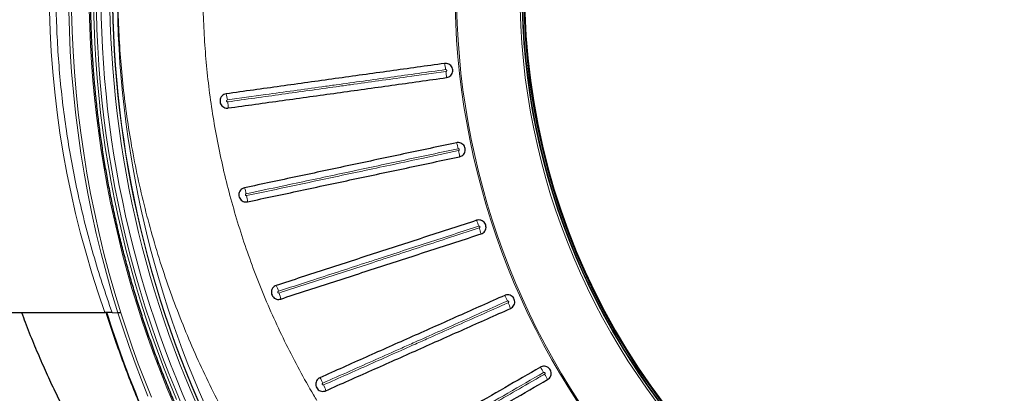
# Model space of a CAD drawing. Units: millimetres. Extents: x 21 to 201, y 9 to 287.
# Drawn here: x 122 to 141, y 76 to 84 of the extents above; entities that cross this region are included whole.
import ezdxf

# ---------------------------------------------------------------- set-up
doc = ezdxf.new("R2010")
doc.units = ezdxf.units.MM

msp = doc.modelspace()

# ---------------------------------------------------------------- linework, layer by layer
at = {"color": 7, "linetype": 'Continuous', "lineweight": 25}
for p, q in [((118.789, 77.671), (123.409, 77.671)), ((123.552, 77.669), (123.667, 77.664)), ((123.724, 77.663), (123.726, 77.663))]:
    msp.add_line(p, q, dxfattribs=at)
at = {"color": 8, "linetype": 'Continuous', "lineweight": 18}
msp.add_line((123.432, 77.67), (123.417, 77.671), dxfattribs=at)
at = {"color": 8, "linetype": 'Continuous', "lineweight": 18, "flags": 128}
for points in [[(124.781, 75.844), (124.645, 76.167), (124.515, 76.492), (124.391, 76.82), (124.272, 77.15), (124.158, 77.482), (124.051, 77.817), (123.948, 78.153), (123.852, 78.491), (123.761, 78.831), (123.676, 79.173), (123.596, 79.516), (123.522, 79.861), (123.454, 80.207), (123.392, 80.554), (123.336, 80.903), (123.285, 81.252), (123.24, 81.602), (123.202, 81.954), (123.169, 82.305), (123.142, 82.658), (123.12, 83.01), (123.105, 83.364), (123.096, 83.717)], [(124.838, 75.937), (124.705, 76.258), (124.576, 76.582), (124.454, 76.908), (124.336, 77.236), (124.224, 77.566), (124.118, 77.898), (124.017, 78.232), (123.922, 78.568), (123.833, 78.906), (123.749, 79.246), (123.671, 79.587), (123.598, 79.929), (123.531, 80.273), (123.47, 80.618), (123.415, 80.964), (123.366, 81.311), (123.322, 81.659), (123.284, 82.007), (123.252, 82.357), (123.226, 82.707), (123.206, 83.057), (123.191, 83.408), (123.182, 83.759)], [(123.239, 83.671), (123.249, 83.318), (123.265, 82.965), (123.287, 82.612), (123.315, 82.26), (123.349, 81.909), (123.389, 81.558), (123.435, 81.208), (123.487, 80.859), (123.544, 80.511), (123.608, 80.164), (123.677, 79.818), (123.752, 79.474), (123.833, 79.132), (123.919, 78.79), (124.011, 78.451), (124.109, 78.113), (124.213, 77.778), (124.322, 77.444), (124.437, 77.113), (124.558, 76.783), (124.684, 76.456), (124.815, 76.132), (124.952, 75.81)], [(124.267, 76.004), (124.137, 76.331), (124.011, 76.661), (123.891, 76.993), (123.777, 77.327), (123.668, 77.664)], [(123.726, 77.663), (123.836, 77.323), (123.953, 76.984), (124.074, 76.648), (124.202, 76.314), (124.335, 75.983)]]:
    msp.add_lwpolyline(points, dxfattribs=at)
at = {"color": 7, "linetype": 'Continuous', "lineweight": 25}
for centre, radius, start, end in [((141.345, 84.1), 22, 196.9902, 57), ((145.409, 84.1), 13.675, 120.4877, 239.5123), ((145.409, 84.1), 13.643, 120.3585, 239.6415), ((145.409, 84.1), 13.628, 120.2589, 239.7411), ((145.409, 84.1), 13.628, 240.2589, 355.0838)]:
    msp.add_arc(centre, radius, start, end, dxfattribs=at)
at = {"color": 8, "linetype": 'Continuous', "lineweight": 18}
for centre, radius, start, end in [((141.345, 84.1), 21.5, 197.3979, 57), ((141.345, 84.1), 21.461, 197.4301, 57), ((145.409, 84.1), 15.014, 56.006, 303.994), ((145.409, 84.1), 14.986, 56.006, 303.994), ((145.409, 84.1), 13.721, 90.0665, 269.933), ((145.409, 84.1), 13.678, 90.0671, 269.9335), ((144.02, 84.101), 20.694, 153.1539, 208.0915), ((144.055, 84.1), 20.55, 153.0882, 207.2148), ((144.064, 84.1), 20.505, 153.0895, 206.9476), ((144.064, 84.1), 20.498, 153.1149, 206.8851), ((144.083, 84.1), 20.427, 153.5693, 206.4307), ((144.195, 84.1), 21.513, 162.5928, 197.4072), ((144.204, 84.1), 21.467, 162.5532, 197.4468), ((128.258, 82.264), 1.966, 7.5215, 11.1317), ((128.277, 82.2), 1.956, 4.6865, 8.3081), ((125.147, 81.831), 0.711, 6.8317, 16.8523), ((125.164, 81.768), 0.703, 358.8881, 8.9839), ((128.536, 80.547), 1.96, 11.6065, 15.2244), ((128.55, 80.483), 1.96, 8.7756, 12.3935), ((125.526, 79.907), 0.714, 10.9342, 20.8925), ((125.54, 79.843), 0.714, 3.1075, 13.0658), ((129, 78.802), 1.96, 17.6065, 21.2244), ((129.02, 78.74), 1.96, 14.7756, 18.3935), ((126.178, 77.885), 0.727, 16.9527, 26.7323), ((126.198, 77.823), 0.727, 9.2677, 19.0473), ((129.644, 77.116), 1.96, 23.6065, 27.2244), ((129.67, 77.057), 1.96, 20.7756, 24.3935), ((143.438, 83.944), 20.952, 197.4089, 208.07), ((130.46, 75.506), 1.96, 29.6065, 33.2244), ((127.071, 75.97), 0.746, 22.9782, 32.5115), ((130.493, 75.45), 1.96, 26.7756, 30.3935), ((127.097, 75.911), 0.746, 15.4885, 25.0218)]:
    msp.add_arc(centre, radius, start, end, dxfattribs=at)
msp.add_ellipse((143.914, 84.1), major_axis=(-21.616, 0), ratio=0.939674, start_param=5.961158, end_param=6.605213, dxfattribs=at)
for points, knots in [([(126.67, 74.186), (126.569, 74.343), (126.365, 74.656), (126.069, 75.153), (125.778, 75.676), (125.497, 76.226), (125.235, 76.784), (124.992, 77.352), (124.766, 77.932), (124.559, 78.527), (124.371, 79.135), (124.204, 79.749), (124.06, 80.368), (123.94, 80.979), (123.844, 81.58), (123.769, 82.17), (123.715, 82.762), (123.68, 83.356), (123.664, 83.956), (123.67, 84.562), (123.696, 85.174), (123.744, 85.785), (123.813, 86.393), (123.901, 86.99), (124.007, 87.574), (124.131, 88.146), (124.273, 88.714), (124.434, 89.277), (124.615, 89.839), (124.816, 90.4), (125.038, 90.959), (125.278, 91.51), (125.537, 92.054), (125.785, 92.533), (126.016, 92.95), (126.225, 93.31), (126.443, 93.664), (126.594, 93.897), (126.67, 94.013)], [0, 0, 0, 0, 0.026647, 0.053319, 0.082658, 0.112023, 0.141396, 0.17076, 0.200099, 0.230343, 0.260615, 0.290897, 0.321169, 0.351412, 0.379693, 0.407998, 0.43631, 0.464614, 0.492895, 0.522008, 0.551146, 0.580293, 0.609432, 0.638545, 0.66637, 0.694218, 0.722073, 0.749921, 0.777747, 0.806347, 0.834972, 0.863604, 0.892229, 0.92083, 0.940602, 0.960374, 0.980187, 1, 1, 1, 1]), ([(127.638, 92.286), (127.534, 92.107), (127.341, 91.776), (127.081, 91.28), (126.851, 90.805), (126.636, 90.323), (126.437, 89.834), (126.253, 89.334), (126.084, 88.824), (125.931, 88.303), (125.795, 87.777), (125.678, 87.247), (125.58, 86.716), (125.5, 86.183), (125.438, 85.651), (125.394, 85.116), (125.369, 84.581), (125.361, 84.04), (125.373, 83.493), (125.404, 82.942), (125.454, 82.391), (125.523, 81.843), (125.612, 81.297), (125.72, 80.753), (125.847, 80.211), (125.994, 79.674), (126.158, 79.142), (126.343, 78.611), (126.549, 78.082), (126.777, 77.554), (127.022, 77.035), (127.287, 76.525), (127.496, 76.153), (127.616, 75.951), (127.638, 75.913)], [0, 0, 0, 0, 0.036188, 0.066854, 0.097544, 0.128243, 0.158932, 0.189598, 0.221135, 0.252699, 0.284273, 0.315837, 0.347374, 0.378514, 0.409682, 0.440858, 0.472025, 0.503166, 0.535251, 0.567365, 0.599489, 0.631604, 0.663689, 0.696016, 0.728373, 0.760741, 0.793098, 0.825426, 0.858785, 0.892176, 0.925578, 0.958969, 0.992329, 1, 1, 1, 1]), ([(123.552, 90.53), (123.521, 90.44), (123.425, 90.171), (123.279, 89.717), (123.118, 89.168), (122.973, 88.614), (122.846, 88.056), (122.735, 87.494), (122.64, 86.926), (122.563, 86.353), (122.502, 85.774), (122.46, 85.194), (122.435, 84.615), (122.428, 84.036), (122.439, 83.459), (122.468, 82.882), (122.513, 82.306), (122.577, 81.733), (122.658, 81.161), (122.756, 80.592), (122.873, 80.014), (123.012, 79.429), (123.172, 78.836), (123.351, 78.249), (123.485, 77.862), (123.552, 77.669)], [0, 0, 0, 0, 0.02178, 0.065362, 0.108944, 0.152595, 0.196266, 0.239937, 0.283588, 0.327887, 0.372207, 0.416528, 0.460827, 0.504827, 0.548847, 0.592867, 0.636867, 0.680866, 0.724885, 0.768905, 0.812904, 0.859666, 0.906452, 0.953238, 1, 1, 1, 1]), ([(130.207, 82.521), (129.843, 82.47), (129.113, 82.369), (128.291, 82.254), (127.458, 82.139), (126.735, 82.038), (126.107, 81.951), (125.853, 81.915)], [0, 0, 0, 0, 0.250661, 0.501322, 0.56592, 0.824325, 1, 1, 1, 1]), ([(125.858, 81.877), (126.219, 81.928), (126.941, 82.028), (127.758, 82.142), (128.589, 82.257), (129.318, 82.359), (129.953, 82.447), (130.213, 82.483)], [0, 0, 0, 0, 0.249338, 0.498675, 0.563275, 0.821684, 1, 1, 1, 1]), ([(130.213, 82.483), (130.214, 82.483), (130.217, 82.484), (130.222, 82.487), (130.227, 82.492), (130.229, 82.498), (130.23, 82.505), (130.228, 82.51), (130.225, 82.515), (130.221, 82.519), (130.214, 82.521), (130.21, 82.521), (130.207, 82.521)], [0, 0, 0, 0, 0.06516, 0.17422, 0.282787, 0.390357, 0.496867, 0.602702, 0.665819, 0.773972, 0.882017, 1, 1, 1, 1]), ([(125.853, 81.915), (125.851, 81.915), (125.847, 81.914), (125.842, 81.91), (125.837, 81.905), (125.836, 81.899), (125.836, 81.894), (125.837, 81.889), (125.84, 81.883), (125.846, 81.879), (125.852, 81.877), (125.856, 81.877), (125.858, 81.877)], [0, 0, 0, 0, 0.086786, 0.202845, 0.315951, 0.423268, 0.477188, 0.580479, 0.683643, 0.785637, 0.893168, 1, 1, 1, 1]), ([(130.456, 80.941), (130.102, 80.866), (129.394, 80.715), (128.594, 80.545), (127.777, 80.371), (127.075, 80.222), (126.467, 80.093), (126.227, 80.042)], [0, 0, 0, 0, 0.250667, 0.501335, 0.567026, 0.829803, 1, 1, 1, 1]), ([(126.235, 80.005), (126.586, 80.079), (127.287, 80.228), (128.082, 80.397), (128.897, 80.57), (129.604, 80.721), (130.22, 80.851), (130.464, 80.903)], [0, 0, 0, 0, 0.249332, 0.498663, 0.564354, 0.827132, 1, 1, 1, 1]), ([(130.464, 80.903), (130.466, 80.904), (130.469, 80.905), (130.474, 80.908), (130.478, 80.913), (130.48, 80.919), (130.48, 80.926), (130.478, 80.931), (130.474, 80.936), (130.47, 80.939), (130.463, 80.942), (130.459, 80.941), (130.456, 80.941)], [0, 0, 0, 0, 0.06496, 0.174031, 0.282677, 0.390359, 0.496965, 0.602841, 0.665925, 0.774002, 0.88197, 1, 1, 1, 1]), ([(126.227, 80.042), (126.226, 80.041), (126.222, 80.04), (126.216, 80.036), (126.212, 80.03), (126.211, 80.025), (126.212, 80.019), (126.213, 80.014), (126.217, 80.009), (126.223, 80.005), (126.229, 80.004), (126.233, 80.004), (126.235, 80.005)], [0, 0, 0, 0, 0.091362, 0.207285, 0.320447, 0.427995, 0.482598, 0.585839, 0.688959, 0.790881, 0.898195, 1, 1, 1, 1]), ([(130.868, 79.395), (130.534, 79.286), (129.865, 79.069), (129.106, 78.823), (128.322, 78.568), (127.659, 78.352), (127.087, 78.166), (126.874, 78.097)], [0, 0, 0, 0, 0.250678, 0.501356, 0.568978, 0.83948, 1, 1, 1, 1]), ([(130.88, 79.359), (130.882, 79.359), (130.885, 79.361), (130.889, 79.364), (130.893, 79.37), (130.894, 79.377), (130.893, 79.383), (130.89, 79.388), (130.887, 79.392), (130.882, 79.395), (130.875, 79.397), (130.871, 79.396), (130.868, 79.395)], [0, 0, 0, 0, 0.068895, 0.177959, 0.286573, 0.39421, 0.500777, 0.606633, 0.669724, 0.777824, 0.885816, 1, 1, 1, 1]), ([(126.886, 78.061), (127.217, 78.168), (127.879, 78.384), (128.632, 78.628), (129.415, 78.883), (130.083, 79.1), (130.662, 79.288), (130.88, 79.359)], [0, 0, 0, 0, 0.249321, 0.498643, 0.566265, 0.836767, 1, 1, 1, 1]), ([(126.874, 78.097), (126.872, 78.096), (126.868, 78.095), (126.863, 78.09), (126.86, 78.083), (126.859, 78.078), (126.86, 78.072), (126.863, 78.067), (126.867, 78.063), (126.873, 78.06), (126.88, 78.059), (126.884, 78.06), (126.886, 78.061)], [0, 0, 0, 0, 0.100476, 0.216035, 0.328647, 0.435714, 0.48995, 0.593587, 0.697095, 0.799537, 0.907281, 1, 1, 1, 1]), ([(131.44, 77.901), (131.131, 77.764), (130.515, 77.489), (129.812, 77.176), (129.072, 76.847), (128.46, 76.575), (127.936, 76.341), (127.757, 76.262)], [0, 0, 0, 0, 0.250693, 0.501386, 0.57186, 0.853766, 1, 1, 1, 1]), ([(127.773, 76.227), (128.078, 76.362), (128.689, 76.634), (129.387, 76.945), (130.126, 77.274), (130.742, 77.548), (131.272, 77.784), (131.455, 77.866)], [0, 0, 0, 0, 0.249306, 0.498613, 0.569086, 0.850993, 1, 1, 1, 1]), ([(131.455, 77.866), (131.456, 77.867), (131.459, 77.868), (131.463, 77.872), (131.466, 77.878), (131.467, 77.884), (131.466, 77.89), (131.463, 77.895), (131.46, 77.899), (131.454, 77.902), (131.447, 77.903), (131.443, 77.902), (131.44, 77.901), (131.44, 77.901)], [0, 0, 0, 0, 0.054452, 0.163504, 0.272197, 0.379962, 0.486642, 0.550452, 0.657576, 0.76461, 0.871449, 0.97937, 1, 1, 1, 1]), ([(132.164, 76.475), (131.926, 76.337), (131.45, 76.063), (130.893, 75.741), (130.245, 75.367), (129.773, 75.094), (129.384, 74.87), (129.322, 74.834)], [0, 0, 0, 0, 0.25078, 0.50156, 0.588174, 0.934647, 1, 1, 1, 1]), ([(132.183, 76.442), (132.184, 76.442), (132.187, 76.444), (132.191, 76.449), (132.193, 76.455), (132.193, 76.462), (132.191, 76.467), (132.188, 76.472), (132.184, 76.475), (132.178, 76.477), (132.171, 76.478), (132.166, 76.476), (132.164, 76.475)], [0, 0, 0, 0, 0.062763, 0.171838, 0.280501, 0.388207, 0.494835, 0.558547, 0.66576, 0.772881, 0.879822, 1, 1, 1, 1]), ([(127.757, 76.262), (127.756, 76.261), (127.752, 76.258), (127.747, 76.253), (127.745, 76.246), (127.745, 76.241), (127.747, 76.235), (127.75, 76.231), (127.755, 76.227), (127.761, 76.225), (127.767, 76.225), (127.771, 76.226), (127.773, 76.227)], [0, 0, 0, 0, 0.102022, 0.217183, 0.329489, 0.436495, 0.49125, 0.595102, 0.698828, 0.801544, 0.909336, 1, 1, 1, 1]), ([(129.341, 74.801), (129.577, 74.937), (130.048, 75.209), (130.602, 75.529), (131.249, 75.902), (131.725, 76.177), (132.118, 76.404), (132.183, 76.442)], [0, 0, 0, 0, 0.249221, 0.498441, 0.585055, 0.931528, 1, 1, 1, 1])]:
    msp.add_open_spline(points, degree=3, knots=knots, dxfattribs=at)
at = {"color": 7, "linetype": 'Continuous', "lineweight": 25}
for points, knots in [([(132.783, 66.724), (132.756, 66.739), (132.637, 66.808), (132.429, 66.934), (132.159, 67.103), (131.891, 67.278), (131.627, 67.456), (131.365, 67.64), (131.106, 67.828), (130.85, 68.021), (130.597, 68.219), (130.348, 68.421), (130.102, 68.627), (129.859, 68.838), (129.619, 69.053), (129.383, 69.272), (129.15, 69.496), (128.921, 69.724), (128.695, 69.955), (128.473, 70.191), (128.255, 70.431), (128.041, 70.674), (127.831, 70.922), (127.624, 71.173), (127.422, 71.428), (127.224, 71.686), (127.029, 71.948), (126.839, 72.213), (126.653, 72.482), (126.472, 72.754), (126.294, 73.029), (126.122, 73.308), (125.953, 73.589), (125.789, 73.874), (125.63, 74.161), (125.475, 74.451), (125.325, 74.744), (125.179, 75.039), (125.038, 75.337), (124.902, 75.638), (124.77, 75.941), (124.644, 76.246), (124.522, 76.553), (124.405, 76.863), (124.293, 77.175), (124.186, 77.488), (124.084, 77.804), (123.987, 78.121), (123.895, 78.44), (123.808, 78.761), (123.726, 79.083), (123.649, 79.406), (123.578, 79.731), (123.511, 80.057), (123.45, 80.384), (123.394, 80.712), (123.343, 81.042), (123.297, 81.372), (123.256, 81.703), (123.221, 82.034), (123.191, 82.366), (123.166, 82.699), (123.147, 83.032), (123.133, 83.365), (123.124, 83.699), (123.12, 84.032), (123.121, 84.366), (123.128, 84.7), (123.14, 85.033), (123.158, 85.366), (123.18, 85.699), (123.208, 86.031), (123.242, 86.363), (123.28, 86.694), (123.324, 87.025), (123.372, 87.354), (123.427, 87.683), (123.486, 88.011), (123.55, 88.337), (123.62, 88.662), (123.695, 88.987), (123.774, 89.309), (123.859, 89.63), (123.949, 89.95), (124.044, 90.268), (124.144, 90.584), (124.249, 90.899), (124.359, 91.211), (124.474, 91.521), (124.594, 91.83), (124.719, 92.136), (124.848, 92.44), (124.983, 92.741), (125.122, 93.04), (125.253, 93.312), (125.34, 93.482), (125.377, 93.555)], [0, 0, 0, 0, 0.003153, 0.013903, 0.024652, 0.035402, 0.046151, 0.0569, 0.06765, 0.078399, 0.089148, 0.099897, 0.110647, 0.121396, 0.132145, 0.142894, 0.153643, 0.164392, 0.175141, 0.185889, 0.196638, 0.207387, 0.218136, 0.228885, 0.239633, 0.250382, 0.261131, 0.271879, 0.282628, 0.293376, 0.304125, 0.314874, 0.325622, 0.33637, 0.347119, 0.357867, 0.368616, 0.379364, 0.390112, 0.400861, 0.411609, 0.422357, 0.433105, 0.443854, 0.454602, 0.46535, 0.476098, 0.486846, 0.497595, 0.508343, 0.519091, 0.529839, 0.540587, 0.551335, 0.562083, 0.572831, 0.583579, 0.594327, 0.605076, 0.615824, 0.626572, 0.63732, 0.648068, 0.658816, 0.669564, 0.680312, 0.69106, 0.701808, 0.712556, 0.723304, 0.734052, 0.7448, 0.755548, 0.766296, 0.777044, 0.787792, 0.79854, 0.809288, 0.820036, 0.830784, 0.841532, 0.85228, 0.863028, 0.873777, 0.884525, 0.895273, 0.906021, 0.916769, 0.927517, 0.938265, 0.949014, 0.959762, 0.97051, 0.981258, 0.992007, 1, 1, 1, 1]), ([(130.187, 82.643), (129.823, 82.593), (129.096, 82.491), (128.005, 82.34), (126.915, 82.188), (126.19, 82.087), (125.828, 82.037)], [0, 0, 0, 0, 0.249814, 0.499627, 0.749814, 1, 1, 1, 1]), ([(130.227, 82.36), (130.242, 82.364), (130.274, 82.372), (130.313, 82.402), (130.34, 82.442), (130.352, 82.49), (130.348, 82.538), (130.328, 82.583), (130.294, 82.618), (130.251, 82.641), (130.213, 82.646), (130.192, 82.644), (130.187, 82.643)], [0, 0, 0, 0, 0.107025, 0.214511, 0.321947, 0.429293, 0.536563, 0.6438, 0.751061, 0.858391, 0.965811, 1, 1, 1, 1]), ([(125.867, 81.754), (126.229, 81.804), (126.953, 81.905), (128.042, 82.056), (129.133, 82.208), (129.862, 82.31), (130.227, 82.36)], [0, 0, 0, 0, 0.249813, 0.499627, 0.749813, 1, 1, 1, 1]), ([(125.828, 82.037), (125.812, 82.033), (125.78, 82.026), (125.741, 81.995), (125.714, 81.954), (125.702, 81.907), (125.707, 81.858), (125.727, 81.814), (125.76, 81.779), (125.803, 81.757), (125.841, 81.751), (125.862, 81.753), (125.867, 81.754)], [0, 0, 0, 0, 0.107865, 0.216204, 0.324168, 0.43137, 0.537882, 0.644088, 0.750504, 0.857549, 0.965362, 1, 1, 1, 1]), ([(130.428, 81.061), (130.074, 80.986), (129.367, 80.836), (128.308, 80.611), (127.25, 80.386), (126.546, 80.236), (126.193, 80.161)], [0, 0, 0, 0, 0.249819, 0.499639, 0.749819, 1, 1, 1, 1]), ([(130.487, 80.782), (130.502, 80.787), (130.533, 80.796), (130.57, 80.829), (130.594, 80.872), (130.603, 80.92), (130.595, 80.968), (130.572, 81.011), (130.536, 81.044), (130.491, 81.063), (130.453, 81.066), (130.433, 81.062), (130.428, 81.061)], [0, 0, 0, 0, 0.107187, 0.214679, 0.322123, 0.429478, 0.536754, 0.643992, 0.751248, 0.85857, 0.965982, 1, 1, 1, 1]), ([(126.253, 79.882), (126.604, 79.956), (127.308, 80.106), (128.365, 80.331), (129.425, 80.556), (130.133, 80.707), (130.487, 80.782)], [0, 0, 0, 0, 0.249819, 0.499639, 0.749819, 1, 1, 1, 1]), ([(126.193, 80.161), (126.178, 80.156), (126.147, 80.147), (126.11, 80.113), (126.086, 80.071), (126.078, 80.022), (126.085, 79.974), (126.109, 79.932), (126.145, 79.899), (126.189, 79.88), (126.227, 79.877), (126.248, 79.881), (126.253, 79.882)], [0, 0, 0, 0, 0.10803, 0.216376, 0.324377, 0.431641, 0.538212, 0.644447, 0.750851, 0.857847, 0.965598, 1, 1, 1, 1]), ([(130.827, 79.512), (130.493, 79.403), (129.826, 79.186), (128.825, 78.861), (127.825, 78.537), (127.16, 78.32), (126.828, 78.212)], [0, 0, 0, 0, 0.24983, 0.499659, 0.74983, 1, 1, 1, 1]), ([(130.916, 79.24), (130.93, 79.247), (130.96, 79.26), (130.993, 79.296), (131.013, 79.341), (131.016, 79.39), (131.004, 79.437), (130.976, 79.477), (130.937, 79.506), (130.89, 79.52), (130.852, 79.519), (130.832, 79.513), (130.827, 79.512)], [0, 0, 0, 0, 0.107286, 0.214779, 0.322223, 0.429578, 0.536854, 0.644093, 0.751349, 0.858671, 0.966083, 1, 1, 1, 1]), ([(126.916, 77.941), (127.248, 78.049), (127.912, 78.264), (128.912, 78.589), (129.913, 78.914), (130.581, 79.132), (130.916, 79.24)], [0, 0, 0, 0, 0.24983, 0.499659, 0.74983, 1, 1, 1, 1]), ([(126.828, 78.212), (126.813, 78.206), (126.783, 78.193), (126.75, 78.156), (126.73, 78.111), (126.727, 78.062), (126.74, 78.015), (126.767, 77.975), (126.806, 77.946), (126.853, 77.932), (126.891, 77.933), (126.911, 77.939), (126.916, 77.941)], [0, 0, 0, 0, 0.108094, 0.216405, 0.324384, 0.431652, 0.538251, 0.644527, 0.750965, 0.857976, 0.965714, 1, 1, 1, 1]), ([(131.503, 77.752), (131.517, 77.76), (131.545, 77.776), (131.574, 77.816), (131.589, 77.862), (131.588, 77.911), (131.57, 77.957), (131.538, 77.994), (131.496, 78.019), (131.448, 78.028), (131.411, 78.023), (131.391, 78.015), (131.387, 78.013)], [0, 0, 0, 0, 0.107336, 0.214828, 0.322273, 0.429627, 0.536903, 0.644142, 0.751398, 0.858721, 0.966133, 1, 1, 1, 1]), ([(131.387, 78.013), (131.079, 77.876), (130.464, 77.602), (129.541, 77.191), (128.62, 76.781), (128.006, 76.508), (127.7, 76.371)], [0, 0, 0, 0, 0.249843, 0.499686, 0.749843, 1, 1, 1, 1]), ([(121.744, 77.671), (121.768, 77.606), (121.843, 77.4), (121.979, 77.064), (122.148, 76.666), (122.32, 76.286), (122.497, 75.916), (122.7, 75.516), (122.935, 75.081), (123.206, 74.609), (123.499, 74.134), (123.732, 73.779), (123.893, 73.544), (123.97, 73.432), (124.041, 73.331), (124.105, 73.242), (124.161, 73.165), (124.209, 73.099), (124.247, 73.047), (124.276, 73.008), (124.298, 72.979), (124.32, 72.95), (124.347, 72.913), (124.384, 72.865), (124.43, 72.803), (124.497, 72.716), (124.584, 72.605), (124.686, 72.475), (124.791, 72.345), (124.896, 72.217), (125.001, 72.091), (125.106, 71.967), (125.211, 71.846), (125.335, 71.704), (125.48, 71.542), (125.649, 71.358), (125.826, 71.17), (125.985, 71.006), (126.123, 70.866), (126.237, 70.753), (126.355, 70.637), (126.476, 70.521), (126.601, 70.403), (126.726, 70.287), (126.835, 70.187), (126.923, 70.108), (126.989, 70.049), (127.047, 69.998), (127.096, 69.955), (127.136, 69.92), (127.167, 69.893), (127.192, 69.871), (127.221, 69.846), (127.259, 69.814), (127.31, 69.769), (127.375, 69.714), (127.45, 69.652), (127.528, 69.586), (127.608, 69.521), (127.731, 69.421), (127.896, 69.288), (128.117, 69.116), (128.352, 68.939), (128.606, 68.752), (128.81, 68.607), (128.961, 68.502), (129.053, 68.439), (129.14, 68.38), (129.215, 68.33), (129.271, 68.293), (129.31, 68.266), (129.34, 68.247), (129.371, 68.226), (129.411, 68.2), (129.466, 68.164), (129.54, 68.116), (129.633, 68.057), (129.737, 67.991), (129.863, 67.913), (130.004, 67.826), (130.168, 67.728), (130.331, 67.632), (130.477, 67.547), (130.565, 67.498), (130.599, 67.478)], [0, 0, 0, 0, 0.01484, 0.047129, 0.077918, 0.107788, 0.136812, 0.16607, 0.204156, 0.243193, 0.283175, 0.324098, 0.33453, 0.344395, 0.353256, 0.361113, 0.367967, 0.373819, 0.378667, 0.381774, 0.384262, 0.386459, 0.389683, 0.394076, 0.399636, 0.406363, 0.417851, 0.430028, 0.442084, 0.454019, 0.465834, 0.477529, 0.489104, 0.500559, 0.518319, 0.536234, 0.554897, 0.574309, 0.585737, 0.597408, 0.609321, 0.621476, 0.633873, 0.64651, 0.6586, 0.665867, 0.672276, 0.677826, 0.682518, 0.686354, 0.689334, 0.691459, 0.693795, 0.697484, 0.702462, 0.708729, 0.716161, 0.723739, 0.731232, 0.738641, 0.758579, 0.77788, 0.800248, 0.82333, 0.84737, 0.855662, 0.86406, 0.872129, 0.878791, 0.883997, 0.887068, 0.889291, 0.8919, 0.89544, 0.899908, 0.906798, 0.915134, 0.924746, 0.934287, 0.948556, 0.961941, 0.977163, 0.991065, 1, 1, 1, 1]), ([(123.552, 77.669), (123.545, 77.67), (123.53, 77.67), (123.49, 77.671), (123.449, 77.671), (123.42, 77.671), (123.409, 77.671)], [0, 0, 0, 0, 0.267435, 0.534414, 0.813098, 1, 1, 1, 1]), ([(123.432, 77.67), (123.433, 77.667), (123.467, 77.556), (123.538, 77.34), (123.646, 77.023), (123.76, 76.708), (123.878, 76.394), (124.001, 76.083), (124.129, 75.774), (124.262, 75.468), (124.399, 75.164), (124.541, 74.862), (124.689, 74.563), (124.82, 74.305), (124.904, 74.148), (124.936, 74.088)], [0, 0, 0, 0, 0.002733, 0.08866, 0.174587, 0.260513, 0.346439, 0.432363, 0.518287, 0.60421, 0.690132, 0.776053, 0.861973, 0.947892, 1, 1, 1, 1]), ([(123.724, 77.663), (123.719, 77.663), (123.709, 77.663), (123.693, 77.663), (123.679, 77.663), (123.671, 77.664), (123.668, 77.664), (123.667, 77.664)], [0, 0, 0, 0, 0.232057, 0.464278, 0.691169, 0.907034, 1, 1, 1, 1]), ([(127.816, 76.11), (128.122, 76.247), (128.735, 76.519), (129.656, 76.929), (130.579, 77.34), (131.195, 77.615), (131.503, 77.752)], [0, 0, 0, 0, 0.249843, 0.499686, 0.749843, 1, 1, 1, 1]), ([(132.1, 76.58), (131.862, 76.443), (131.388, 76.169), (130.676, 75.758), (129.965, 75.348), (129.491, 75.074), (129.254, 74.938)], [0, 0, 0, 0, 0.249896, 0.499792, 0.749896, 1, 1, 1, 1]), ([(132.243, 76.333), (132.256, 76.342), (132.282, 76.361), (132.307, 76.404), (132.317, 76.452), (132.31, 76.5), (132.288, 76.544), (132.253, 76.577), (132.208, 76.598), (132.16, 76.602), (132.123, 76.593), (132.104, 76.583), (132.1, 76.58)], [0, 0, 0, 0, 0.107365, 0.214857, 0.322302, 0.429656, 0.536932, 0.644171, 0.751427, 0.85875, 0.966162, 1, 1, 1, 1]), ([(127.7, 76.371), (127.686, 76.363), (127.657, 76.347), (127.628, 76.307), (127.613, 76.26), (127.615, 76.211), (127.633, 76.166), (127.664, 76.129), (127.706, 76.105), (127.754, 76.095), (127.792, 76.1), (127.811, 76.108), (127.816, 76.11)], [0, 0, 0, 0, 0.108097, 0.21636, 0.324308, 0.431582, 0.53822, 0.64455, 0.751035, 0.858065, 0.965785, 1, 1, 1, 1]), ([(129.397, 74.69), (129.634, 74.827), (130.107, 75.1), (130.818, 75.51), (131.53, 75.921), (132.005, 76.196), (132.243, 76.333)], [0, 0, 0, 0, 0.249896, 0.499792, 0.749896, 1, 1, 1, 1])]:
    msp.add_open_spline(points, degree=3, knots=knots, dxfattribs=at)

doc.saveas('drawing.dxf')
